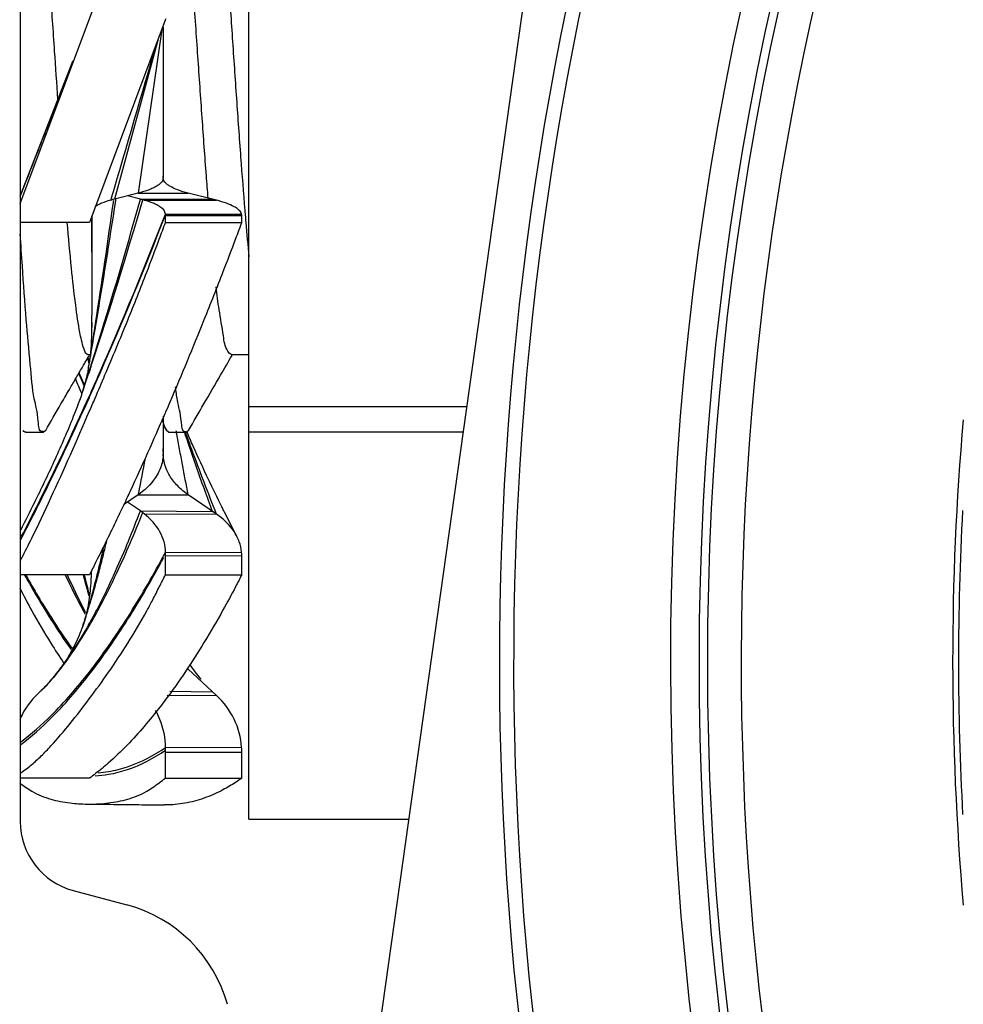
# Model space of a CAD drawing. Extents: x 920 to 1707, y 361 to 808.
# Drawn here: x 1632 to 1639, y 460 to 467 of the extents above; entities that cross this region are included whole.
import ezdxf

# ---------------------------------------------------------------- set-up
doc = ezdxf.new("R2010")
doc.units = 0
doc.header["$LTSCALE"] = 54.820741
doc.header["$MEASUREMENT"] = 0
doc.layers.get('0').update_dxf_attribs({"linetype": 'CONTINUOUS'})

msp = doc.modelspace()

# ---------------------------------------------------------------- linework, layer by layer
for p, q in [((1634.09, 454.7682), (1637.1751, 476.72)), ((1632.3097, 472.6733), (1632.3097, 461.4407)), ((1633.9097, 461.4579), (1633.9097, 472.6561)), ((1632.3097, 465.7668), (1633.3258, 468.4805)), ((1633.324, 467.0498), (1632.7936, 465.6335)), ((1633.3097, 467), (1633.3097, 465.9441)), ((1633.3274, 467.059), (1633.324, 467.0498)), ((1633.2991, 466.9833), (1633.134, 465.8381)), ((1633.2737, 466.9157), (1632.9693, 465.7969)), ((1632.3097, 465.8186), (1632.6784, 466.7632)), ((1632.3097, 465.8149), (1632.6785, 466.7631)), ((1633.3097, 465.957), (1633.3097, 465.9441)), ((1633.134, 465.8381), (1632.9693, 465.7969)), ((1633.134, 465.8381), (1633.4854, 465.8381)), ((1633.684, 465.7884), (1633.4854, 465.8381)), ((1633.15, 465.7969), (1633.0597, 465.8195)), ((1633.15, 465.7969), (1633.6552, 465.7956)), ((1633.1776, 465.7896), (1633.684, 465.7884)), ((1633.3258, 465.6909), (1633.8586, 465.6914)), ((1633.3258, 465.6335), (1633.3258, 465.6909)), ((1632.7936, 465.6335), (1632.3097, 465.6335)), ((1632.8097, 465.4248), (1632.8097, 465.6765)), ((1633.3258, 465.6819), (1633.8597, 465.6824)), ((1633.3258, 465.6335), (1633.8597, 465.6335)), ((1633.8597, 465.6335), (1633.8597, 465.6824)), ((1632.8097, 464.9012), (1632.8097, 464.9175)), ((1632.8097, 464.8983), (1632.8097, 464.9012)), ((1632.7995, 464.707), (1632.785, 464.707)), ((1633.9097, 464.707), (1633.785, 464.707)), ((1633.9097, 464.3459), (1635.4361, 464.3459)), ((1633.3097, 464.2783), (1633.3097, 464.0518)), ((1633.3097, 464.2782), (1633.3097, 464.0166)), ((1632.4873, 464.1782), (1632.4722, 464.1652)), ((1633.3472, 464.1652), (1633.3321, 464.1782)), ((1633.4873, 464.1782), (1633.4722, 464.1652)), ((1632.3472, 464.1652), (1632.4722, 464.1652)), ((1633.3472, 464.1652), (1633.4722, 464.1652)), ((1633.9097, 464.169), (1635.4112, 464.169)), ((1633.3097, 464.0518), (1633.3097, 464.0166)), ((1633.134, 463.7269), (1633.0327, 463.6577)), ((1633.134, 463.7269), (1633.4854, 463.7269)), ((1633.684, 463.5913), (1633.4854, 463.7269)), ((1633.15, 463.6144), (1633.0597, 463.6761)), ((1633.15, 463.6144), (1633.6552, 463.6109)), ((1633.1776, 463.5943), (1633.684, 463.5913)), ((1633.3258, 463.3246), (1633.8586, 463.3262)), ((1633.3258, 463.1679), (1633.3258, 463.3246)), ((1633.3258, 463.3002), (1633.8597, 463.3015)), ((1633.8597, 463.1679), (1633.8597, 463.3015)), ((1632.7936, 463.1679), (1632.3097, 463.1679)), ((1633.3258, 463.1679), (1633.8597, 463.1679)), ((1632.7583, 462.843), (1632.7467, 462.808)), ((1632.7467, 462.808), (1632.747, 462.8088)), ((1633.684, 462.3227), (1633.4854, 462.5079)), ((1632.5139, 462.4174), (1632.5143, 462.4179)), ((1633.5761, 462.4356), (1633.5721, 462.4404)), ((1632.4425, 462.3443), (1632.4354, 462.3377)), ((1633.3368, 462.3256), (1633.684, 462.3227)), ((1633.3569, 462.3524), (1633.6552, 462.3495)), ((1633.3258, 461.9585), (1633.8586, 461.9606)), ((1633.3258, 461.7444), (1633.3258, 461.9585)), ((1633.3258, 461.9251), (1633.8597, 461.9269)), ((1633.8597, 461.7444), (1633.8597, 461.9269)), ((1632.7936, 461.7444), (1632.3097, 461.7444)), ((1633.3258, 461.7444), (1633.8597, 461.7444)), ((1633.9097, 461.4579), (1635.0302, 461.4579)), ((1632.6803, 460.9577), (1633.0557, 460.8571))]:
    msp.add_line(p, q)
for centre, radius, start, end in [((1658.3097, 462.557), 22.6464, 131.56487, 48.51227), ((1658.3097, 462.557), 22.5464, 131.79128, 48.27618), ((1658.3097, 462.557), 21.45, 154.95412, 205.19149), ((1658.3097, 462.557), 21.25, 155.99362, 203.90824), ((1658.3097, 462.557), 21.1914, 156.46919, 203.55999), ((1658.3097, 462.557), 20.955, 157.80468, 195), ((1658.3097, 462.557), 19.475, 175.00594, 185.00988), ((1658.3097, 462.557), 19.4342, 176.87133, 183.14907), ((1632.8097, 461.4407), 0.5, 180, 255), ((1632.7969, 459.8912), 1, 15.68859, 75)]:
    msp.add_arc(centre, radius, start, end)
for points, knots in [([(1632.5734, 466.4945), (1632.5656, 466.607), (1632.5481, 466.8627), (1632.5213, 467.2602), (1632.4926, 467.6792), (1632.4672, 468.0309), (1632.451, 468.2407), (1632.4449, 468.3166)], [0, 0, 0, 0, 0.33832, 0.768802, 1.195172, 1.598373, 1.826557, 1.826557, 1.826557, 1.826557]), ([(1633.7147, 468.0535), (1633.722, 467.9559), (1633.739, 467.7207), (1633.765, 467.3447), (1633.7933, 466.9247), (1633.8219, 466.5057), (1633.8506, 466.1026), (1633.8707, 465.8412), (1633.881, 465.7164)], [0, 0, 0, 0, 0.293402, 0.707568, 1.130696, 1.556382, 1.967313, 2.342998, 2.342998, 2.342998, 2.342998]), ([(1633.6244, 465.8031), (1633.6202, 465.8556), (1633.6058, 466.0431), (1633.5816, 466.3739), (1633.5524, 466.7984), (1633.5266, 467.1807), (1633.5103, 467.4199), (1633.5039, 467.5129)], [0, 0, 0, 0, 0.157838, 0.564296, 0.994778, 1.434344, 1.713986, 1.713986, 1.713986, 1.713986]), ([(1632.6791, 466.7651), (1632.6657, 466.7307), (1632.6371, 466.6574), (1632.5928, 466.5438), (1632.5455, 466.4228), (1632.4965, 466.2976), (1632.4462, 466.1689), (1632.3945, 466.0369), (1632.3488, 465.9205), (1632.3204, 465.8482), (1632.3097, 465.8209)], [0, 0, 0, 0, 0.110773, 0.235885, 0.365997, 0.500557, 0.638919, 0.780769, 0.925816, 1.013904, 1.013904, 1.013904, 1.013904]), ([(1633.2912, 465.9077), (1633.284, 465.9007), (1633.2687, 465.8894), (1633.2433, 465.8755), (1633.2041, 465.8583), (1633.1716, 465.8481), (1633.1485, 465.8419)], [0, 0, 0, 0, 0.0302383, 0.0566093, 0.0868184, 0.1585395, 0.1585395, 0.1585395, 0.1585395]), ([(1633.3097, 465.9483), (1633.3097, 465.9509), (1633.3097, 465.9538), (1633.3097, 465.9567), (1633.3097, 465.957)], [0, 0, 0, 0, 0.007959583, 0.008759626, 0.008759626, 0.008759626, 0.008759626]), ([(1633.4854, 465.8381), (1633.4603, 465.8444), (1633.416, 465.8575), (1633.366, 465.8796), (1633.3367, 465.8994), (1633.3217, 465.9136), (1633.3141, 465.9253), (1633.3118, 465.9319), (1633.3114, 465.9331)], [0, 0, 0, 0, 0.0775928, 0.1386189, 0.1629015, 0.1832567, 0.2002867, 0.2041071, 0.2041071, 0.2041071, 0.2041071]), ([(1632.9418, 465.7896), (1632.9204, 465.7834), (1632.8904, 465.7735), (1632.8544, 465.7568), (1632.8393, 465.7482), (1632.8327, 465.7437)], [0, 0, 0, 0, 0.0666466, 0.0946833, 0.1187401, 0.1187401, 0.1187401, 0.1187401]), ([(1633.3258, 465.6909), (1633.3258, 465.7127), (1633.2984, 465.7377), (1633.2651, 465.7567), (1633.2288, 465.7735), (1633.1989, 465.7834), (1633.1776, 465.7896)], [0, 0, 0, 0, 0.0653825, 0.0898877, 0.1179229, 0.184496, 0.184496, 0.184496, 0.184496]), ([(1633.8328, 465.7265), (1633.8246, 465.7332), (1633.799, 465.7491), (1633.7492, 465.7704), (1633.7073, 465.7826), (1633.684, 465.7884)], [0, 0, 0, 0, 0.0316803, 0.0898975, 0.1621598, 0.1621598, 0.1621598, 0.1621598]), ([(1633.8586, 465.6914), (1633.8561, 465.7016), (1633.8468, 465.7142), (1633.836, 465.7239), (1633.8328, 465.7265)], [0, 0, 0, 0, 0.03154703, 0.04391016, 0.04391016, 0.04391016, 0.04391016]), ([(1632.785, 464.707), (1632.7686, 464.707), (1632.7444, 464.7789), (1632.7212, 464.8814), (1632.6928, 465.0798), (1632.6652, 465.3328), (1632.6476, 465.527), (1632.6385, 465.6335)], [0, 0, 0, 0, 0.0491845, 0.1702345, 0.3634267, 0.6241976, 0.9449457, 0.9449457, 0.9449457, 0.9449457]), ([(1632.9023, 464.5659), (1632.9563, 464.6934), (1633.0559, 464.9326), (1633.1825, 465.2498), (1633.2681, 465.4787), (1633.3113, 465.5947), (1633.3258, 465.6335)], [0, 0, 0, 0, 0.415534, 0.777294, 1.024487, 1.148633, 1.148633, 1.148633, 1.148633]), ([(1633.8597, 465.6335), (1633.8452, 465.5949), (1633.8019, 465.4798), (1633.7146, 465.2522), (1633.5641, 464.8708), (1633.4384, 464.5674), (1633.3567, 464.3767)], [0, 0, 0, 0, 0.123645, 0.368946, 0.731308, 1.35378, 1.35378, 1.35378, 1.35378]), ([(1632.47, 464.1712), (1632.4678, 464.1705), (1632.4386, 464.1643), (1632.4365, 464.2922), (1632.3975, 464.4141), (1632.3783, 464.6686), (1632.3487, 464.9712), (1632.3274, 465.2776), (1632.3142, 465.4771), (1632.3094, 465.5513)], [0, 0, 0, 0, 0.006923, 0.084405, 0.244922, 0.485579, 0.799529, 1.177411, 1.400407, 1.400407, 1.400407, 1.400407]), ([(1632.8097, 465.5382), (1632.8097, 465.5309), (1632.8097, 465.4931), (1632.8097, 465.4553), (1632.8097, 465.4248)], [0, 0, 0, 0, 0.0218411, 0.1134255, 0.1134255, 0.1134255, 0.1134255]), ([(1632.8097, 465.4248), (1632.8097, 465.4028), (1632.8097, 465.3313), (1632.8096, 465.2139), (1632.8095, 465.0757), (1632.8093, 464.9869), (1632.8089, 464.9441)], [0, 0, 0, 0, 0.0660198, 0.2144179, 0.35221, 0.4806652, 0.4806652, 0.4806652, 0.4806652]), ([(1633.7861, 464.7097), (1633.7754, 464.714), (1633.742, 464.7538), (1633.7293, 464.8659), (1633.7011, 465.0142), (1633.6864, 465.1292), (1633.6809, 465.1825)], [0, 0, 0, 0, 0.034689, 0.1448371, 0.3305461, 0.491387, 0.491387, 0.491387, 0.491387]), ([(1632.8089, 464.9327), (1632.8086, 464.8963), (1632.8076, 464.8242), (1632.8027, 464.7294), (1632.7962, 464.6713), (1632.7926, 464.6489)], [0, 0, 0, 0, 0.1092175, 0.2163729, 0.2844569, 0.2844569, 0.2844569, 0.2844569]), ([(1632.8097, 464.9327), (1632.8097, 464.9226), (1632.8097, 464.9111), (1632.8097, 464.8996), (1632.8097, 464.8983)], [0, 0, 0, 0, 0.03036807, 0.03436775, 0.03436775, 0.03436775, 0.03436775]), ([(1632.7925, 464.6489), (1632.7958, 464.6695), (1632.8092, 464.7523), (1632.8223, 464.8353), (1632.832, 464.8977)], [0, 0, 0, 0, 0.0623764, 0.2518502, 0.2518502, 0.2518502, 0.2518502]), ([(1632.7928, 464.6489), (1632.7959, 464.667), (1632.8103, 464.7496), (1632.8245, 464.8322), (1632.8354, 464.8968)], [0, 0, 0, 0, 0.0551518, 0.2515393, 0.2515393, 0.2515393, 0.2515393]), ([(1633.4873, 464.1782), (1633.523, 464.2399), (1633.5979, 464.3689), (1633.6994, 464.5438), (1633.7652, 464.6571), (1633.7919, 464.703)], [0, 0, 0, 0, 0.2138333, 0.4474645, 0.6067317, 0.6067317, 0.6067317, 0.6067317]), ([(1632.7867, 464.6144), (1632.7853, 464.6063), (1632.7766, 464.5601), (1632.7652, 464.5145), (1632.7542, 464.4773)], [0, 0, 0, 0, 0.0246829, 0.1408758, 0.1408758, 0.1408758, 0.1408758]), ([(1632.7977, 464.6109), (1632.799, 464.6148), (1632.8025, 464.6258), (1632.806, 464.6368), (1632.8083, 464.644)], [0, 0, 0, 0, 0.01213478, 0.03470023, 0.03470023, 0.03470023, 0.03470023]), ([(1632.4873, 464.1782), (1632.523, 464.2399), (1632.5811, 464.34), (1632.6392, 464.4401), (1632.6615, 464.4786)], [0, 0, 0, 0, 0.2138333, 0.3472029, 0.3472029, 0.3472029, 0.3472029]), ([(1633.4701, 464.17), (1633.4684, 464.1692), (1633.4415, 464.1621), (1633.4364, 464.2873), (1633.4104, 464.364), (1633.3996, 464.4515), (1633.3959, 464.4824)], [0, 0, 0, 0, 0.0056862, 0.0790112, 0.2352997, 0.3284872, 0.3284872, 0.3284872, 0.3284872]), ([(1632.7403, 464.4329), (1632.7194, 464.3719), (1632.6576, 464.2126), (1632.5468, 463.9591), (1632.424, 463.7022), (1632.3434, 463.5429), (1632.31, 463.4786)], [0, 0, 0, 0, 0.193477, 0.512073, 0.829966, 1.047526, 1.047526, 1.047526, 1.047526]), ([(1632.3187, 463.4369), (1632.3894, 463.5719), (1632.5515, 463.8941), (1632.7039, 464.2209), (1632.7894, 464.4108)], [0, 0, 0, 0, 0.457163, 1.081734, 1.081734, 1.081734, 1.081734]), ([(1632.3239, 463.4344), (1632.3927, 463.5664), (1632.5542, 463.8889), (1632.7062, 464.216), (1632.7929, 464.4093)], [0, 0, 0, 0, 0.446505, 1.081952, 1.081952, 1.081952, 1.081952]), ([(1632.3813, 463.4063), (1632.3843, 463.4123), (1632.4334, 463.5111), (1632.5741, 463.8107), (1632.719, 464.1387), (1632.8199, 464.3728), (1632.8334, 464.4042)], [0, 0, 0, 0, 0.020132, 0.330969, 0.99299, 1.095655, 1.095655, 1.095655, 1.095655]), ([(1633.3567, 464.3767), (1633.3467, 464.3535), (1633.3341, 464.3242), (1633.3214, 464.295), (1633.3188, 464.289)], [0, 0, 0, 0, 0.07595101, 0.09559971, 0.09559971, 0.09559971, 0.09559971]), ([(1633.3341, 464.1795), (1633.3293, 464.1867), (1633.3169, 464.2109), (1633.3077, 464.2366), (1633.3035, 464.2545)], [0, 0, 0, 0, 0.02589016, 0.08119978, 0.08119978, 0.08119978, 0.08119978]), ([(1632.3458, 464.1682), (1632.3445, 464.1676), (1632.3378, 464.165), (1632.3313, 464.1717), (1632.3287, 464.1764)], [0, 0, 0, 0, 0.0042442, 0.02029298, 0.02029298, 0.02029298, 0.02029298]), ([(1633.5982, 463.7663), (1633.5593, 463.874), (1633.5134, 464.0056), (1633.4689, 464.1377), (1633.461, 464.1613)], [0, 0, 0, 0, 0.343541, 0.4181872, 0.4181872, 0.4181872, 0.4181872]), ([(1633.6733, 463.6177), (1633.613, 463.7687), (1633.5441, 463.9506), (1633.4778, 464.1334), (1633.4671, 464.1633)], [0, 0, 0, 0, 0.4878202, 0.5832884, 0.5832884, 0.5832884, 0.5832884]), ([(1633.7203, 463.6428), (1633.6887, 463.7063), (1633.6202, 463.8469), (1633.5394, 464.022), (1633.4908, 464.1336), (1633.4766, 464.1671)], [0, 0, 0, 0, 0.2129015, 0.4692773, 0.5782671, 0.5782671, 0.5782671, 0.5782671]), ([(1633.3097, 464.0279), (1633.3097, 464.0338), (1633.3097, 464.0418), (1633.3097, 464.0498), (1633.3097, 464.0518)], [0, 0, 0, 0, 0.01784987, 0.02391694, 0.02391694, 0.02391694, 0.02391694]), ([(1633.3077, 463.9839), (1633.3058, 463.9692), (1633.3012, 463.9466), (1633.2941, 463.9248), (1633.2912, 463.9172)], [0, 0, 0, 0, 0.04438747, 0.06879818, 0.06879818, 0.06879818, 0.06879818]), ([(1633.33, 463.9124), (1633.3268, 463.9204), (1633.3188, 463.9438), (1633.3137, 463.968), (1633.3117, 463.9839)], [0, 0, 0, 0, 0.02585031, 0.07395463, 0.07395463, 0.07395463, 0.07395463]), ([(1633.2912, 463.9172), (1633.2847, 463.8997), (1633.2513, 463.8298), (1633.1957, 463.7719), (1633.1485, 463.7372)], [0, 0, 0, 0, 0.0559091, 0.2316488, 0.2316488, 0.2316488, 0.2316488]), ([(1633.4854, 463.7269), (1633.4588, 463.7451), (1633.4105, 463.7851), (1633.3594, 463.8498), (1633.3371, 463.8942), (1633.33, 463.9124)], [0, 0, 0, 0, 0.0967754, 0.1867129, 0.2452474, 0.2452474, 0.2452474, 0.2452474]), ([(1633.0787, 463.7535), (1633.0718, 463.7388), (1633.0475, 463.6866), (1633.0229, 463.6345), (1633.0051, 463.5972)], [0, 0, 0, 0, 0.0487927, 0.1727456, 0.1727456, 0.1727456, 0.1727456]), ([(1632.9922, 463.5701), (1632.97, 463.5236), (1632.9189, 463.4178), (1632.8526, 463.2839), (1632.8082, 463.1965), (1632.7936, 463.1679)], [0, 0, 0, 0, 0.1545607, 0.3522196, 0.4485271, 0.4485271, 0.4485271, 0.4485271]), ([(1632.8495, 462.9301), (1632.8945, 463.0167), (1633.0022, 463.2417), (1633.0963, 463.4727), (1633.15, 463.6144)], [0, 0, 0, 0, 0.2931014, 0.7477828, 0.7477828, 0.7477828, 0.7477828]), ([(1632.8566, 462.925), (1632.9019, 463.0088), (1633.013, 463.2313), (1633.1105, 463.4601), (1633.1669, 463.6024)], [0, 0, 0, 0, 0.2860857, 0.7454664, 0.7454664, 0.7454664, 0.7454664]), ([(1633.3258, 463.3246), (1633.3258, 463.3492), (1633.3187, 463.3995), (1633.2779, 463.4978), (1633.2213, 463.56), (1633.1776, 463.5943)], [0, 0, 0, 0, 0.0736818, 0.1501414, 0.316919, 0.316919, 0.316919, 0.316919]), ([(1633.8586, 463.3262), (1633.8564, 463.3511), (1633.8445, 463.4017), (1633.7942, 463.499), (1633.7315, 463.5588), (1633.684, 463.5913)], [0, 0, 0, 0, 0.0751302, 0.1538043, 0.3263833, 0.3263833, 0.3263833, 0.3263833]), ([(1632.8643, 463.202), (1632.8747, 463.2417), (1632.8929, 463.3136), (1632.9102, 463.3857), (1632.9177, 463.4179)], [0, 0, 0, 0, 0.1232574, 0.2223988, 0.2223988, 0.2223988, 0.2223988]), ([(1632.8805, 463.3029), (1632.8828, 463.3129), (1632.8871, 463.3318), (1632.8914, 463.3507), (1632.8933, 463.3595)], [0, 0, 0, 0, 0.03098876, 0.05808554, 0.05808554, 0.05808554, 0.05808554]), ([(1632.3139, 461.9989), (1632.3886, 462.0545), (1632.5601, 462.2066), (1632.8116, 462.4983), (1633.0704, 462.8723), (1633.2306, 463.1483), (1633.3081, 463.2917)], [0, 0, 0, 0, 0.279138, 0.685189, 1.152566, 1.64166, 1.64166, 1.64166, 1.64166]), ([(1632.314, 461.9807), (1632.3885, 462.0364), (1632.56, 462.1891), (1632.8115, 462.4817), (1633.0726, 462.8604), (1633.2345, 463.1409), (1633.3136, 463.2884)], [0, 0, 0, 0, 0.279198, 0.686201, 1.154805, 1.656976, 1.656976, 1.656976, 1.656976]), ([(1632.3402, 463.1648), (1632.3989, 463.0599), (1632.5032, 462.8837), (1632.6162, 462.7131), (1632.6647, 462.6439)], [0, 0, 0, 0, 0.3604977, 0.6138807, 0.6138807, 0.6138807, 0.6138807]), ([(1632.3487, 463.1646), (1632.4049, 463.065), (1632.5079, 462.8919), (1632.6195, 462.7243), (1632.6696, 462.6532)], [0, 0, 0, 0, 0.3430192, 0.6039899, 0.6039899, 0.6039899, 0.6039899]), ([(1632.7923, 462.9565), (1632.7957, 462.9686), (1632.8141, 463.0341), (1632.8314, 463.1), (1632.8448, 463.154)], [0, 0, 0, 0, 0.0375056, 0.2043087, 0.2043087, 0.2043087, 0.2043087]), ([(1632.795, 462.9562), (1632.7974, 462.9641), (1632.817, 463.0287), (1632.8354, 463.0937), (1632.8508, 463.1509)], [0, 0, 0, 0, 0.0248939, 0.202559, 0.202559, 0.202559, 0.202559]), ([(1632.8056, 463.1673), (1632.8048, 463.1475), (1632.8025, 463.1047), (1632.7989, 463.0621), (1632.7965, 463.0393)], [0, 0, 0, 0, 0.0594582, 0.1283608, 0.1283608, 0.1283608, 0.1283608]), ([(1632.8067, 463.1948), (1632.8065, 463.189), (1632.8061, 463.1798), (1632.8058, 463.1706), (1632.8056, 463.1673)], [0, 0, 0, 0, 0.01745731, 0.02751499, 0.02751499, 0.02751499, 0.02751499]), ([(1633.2363, 462.9921), (1633.2519, 463.0221), (1633.2816, 463.0808), (1633.3112, 463.1394), (1633.3258, 463.1679)], [0, 0, 0, 0, 0.1013062, 0.1972286, 0.1972286, 0.1972286, 0.1972286]), ([(1633.8597, 463.1679), (1633.8453, 463.1398), (1633.8025, 463.0572), (1633.7163, 462.8978), (1633.5605, 462.6297), (1633.4111, 462.4047), (1633.3013, 462.2603), (1633.2884, 462.2436)], [0, 0, 0, 0, 0.094656, 0.279133, 0.543503, 1.024789, 1.087873, 1.087873, 1.087873, 1.087873]), ([(1632.3067, 463.0752), (1632.334, 463.0213), (1632.4012, 462.8895), (1632.505, 462.7154), (1632.5827, 462.5964), (1632.6132, 462.5511)], [0, 0, 0, 0, 0.1810445, 0.443643, 0.6074866, 0.6074866, 0.6074866, 0.6074866]), ([(1632.313, 461.7817), (1632.3394, 461.8002), (1632.3897, 461.8369), (1632.459, 461.9011), (1632.5493, 461.9958), (1632.6622, 462.1282), (1632.7958, 462.3011), (1632.9312, 462.4882), (1633.0669, 462.6926), (1633.1612, 462.8507), (1633.2097, 462.9413), (1633.2168, 462.9548)], [0, 0, 0, 0, 0.096613, 0.18641, 0.283011, 0.489013, 0.708258, 0.938263, 1.181688, 1.444286, 1.489945, 1.489945, 1.489945, 1.489945]), ([(1632.7752, 462.9063), (1632.7705, 462.8854), (1632.765, 462.8642), (1632.7584, 462.8434), (1632.7583, 462.843)], [0, 0, 0, 0, 0.06421581, 0.06543747, 0.06543747, 0.06543747, 0.06543747]), ([(1632.7924, 462.8241), (1632.7955, 462.8295), (1632.8102, 462.8561), (1632.8247, 462.883), (1632.836, 462.9044)], [0, 0, 0, 0, 0.01851564, 0.09135851, 0.09135851, 0.09135851, 0.09135851]), ([(1632.798, 462.8201), (1632.799, 462.8219), (1632.8143, 462.8483), (1632.8292, 462.8749), (1632.8429, 462.8998)], [0, 0, 0, 0, 0.00635232, 0.09150234, 0.09150234, 0.09150234, 0.09150234]), ([(1632.747, 462.8088), (1632.7387, 462.785), (1632.7019, 462.6898), (1632.6269, 462.5558), (1632.548, 462.4555), (1632.5143, 462.4179)], [0, 0, 0, 0, 0.0755714, 0.3059328, 0.4574003, 0.4574003, 0.4574003, 0.4574003]), ([(1632.5143, 462.4179), (1632.5227, 462.4272), (1632.5619, 462.4725), (1632.6547, 462.5934), (1632.7288, 462.7123), (1632.7746, 462.7925)], [0, 0, 0, 0, 0.0376199, 0.179669, 0.4568586, 0.4568586, 0.4568586, 0.4568586]), ([(1632.5139, 462.417), (1632.5179, 462.4214), (1632.5541, 462.4618), (1632.5913, 462.5081), (1632.6231, 462.5509), (1632.626, 462.5549)], [0, 0, 0, 0, 0.0179305, 0.1628956, 0.1777753, 0.1777753, 0.1777753, 0.1777753]), ([(1632.5139, 462.4174), (1632.5115, 462.4147), (1632.4939, 462.3952), (1632.4735, 462.374), (1632.455, 462.3562), (1632.4527, 462.354)], [0, 0, 0, 0, 0.01104534, 0.07873419, 0.08814184, 0.08814184, 0.08814184, 0.08814184]), ([(1632.4354, 462.3377), (1632.3833, 462.2891), (1632.3378, 462.2263), (1632.3069, 462.1581), (1632.3055, 462.1549)], [0, 0, 0, 0, 0.2139071, 0.2244948, 0.2244948, 0.2244948, 0.2244948]), ([(1633.8586, 461.9606), (1633.8542, 462.028), (1633.8173, 462.1633), (1633.7343, 462.2758), (1633.684, 462.3227)], [0, 0, 0, 0, 0.202742, 0.4091613, 0.4091613, 0.4091613, 0.4091613]), ([(1633.2884, 462.2436), (1633.2164, 462.1505), (1633.1003, 462.0136), (1632.9437, 461.8631), (1632.8533, 461.7883), (1632.8083, 461.7549), (1632.7936, 461.7444)], [0, 0, 0, 0, 0.3532163, 0.5370875, 0.6507899, 0.7050746, 0.7050746, 0.7050746, 0.7050746]), ([(1633.3258, 461.9585), (1633.3258, 462.0253), (1633.3071, 462.1165), (1633.2681, 462.1979), (1633.2567, 462.2183)], [0, 0, 0, 0, 0.2002417, 0.2704776, 0.2704776, 0.2704776, 0.2704776]), ([(1632.8337, 461.7614), (1632.865, 461.763), (1632.9421, 461.7713), (1633.1137, 461.8148), (1633.2442, 461.8839), (1633.3258, 461.94)], [0, 0, 0, 0, 0.0939651, 0.2320632, 0.5291502, 0.5291502, 0.5291502, 0.5291502]), ([(1632.8547, 461.7819), (1632.879, 461.7837), (1632.9489, 461.7921), (1633.1137, 461.8338), (1633.2442, 461.9026), (1633.3258, 461.9585)], [0, 0, 0, 0, 0.0731027, 0.211117, 0.5079356, 0.5079356, 0.5079356, 0.5079356]), ([(1632.3057, 461.7106), (1632.3331, 461.6904), (1632.3808, 461.6558), (1632.4551, 461.6195), (1632.5444, 461.5896), (1632.6523, 461.5684), (1632.7383, 461.5634), (1632.7785, 461.5629)], [0, 0, 0, 0, 0.1022329, 0.1761741, 0.2470048, 0.3841374, 0.5047988, 0.5047988, 0.5047988, 0.5047988]), ([(1632.7785, 461.5629), (1632.7833, 461.5629), (1632.8329, 461.5626), (1632.9285, 461.5675), (1633.0411, 461.5896), (1633.1303, 461.6195), (1633.2056, 461.6563), (1633.2686, 461.7022), (1633.3112, 461.734), (1633.3258, 461.7444)], [0, 0, 0, 0, 0.014213, 0.1490657, 0.2861983, 0.3570291, 0.4309702, 0.5364559, 0.5902934, 0.5902934, 0.5902934, 0.5902934]), ([(1633.8597, 461.7444), (1633.8454, 461.7342), (1633.8028, 461.705), (1633.7166, 461.6538), (1633.5986, 461.6012), (1633.4631, 461.5651), (1633.3688, 461.5567), (1633.321, 461.557), (1633.3182, 461.557)], [0, 0, 0, 0, 0.0528123, 0.1548402, 0.3002445, 0.4388644, 0.573913, 0.582326, 0.582326, 0.582326, 0.582326]), ([(1632.7785, 461.5629), (1632.8211, 461.5625), (1632.9412, 461.5611), (1633.1211, 461.5592), (1633.2584, 461.5577), (1633.3182, 461.557)], [0, 0, 0, 0, 0.1278751, 0.3601171, 0.5397388, 0.5397388, 0.5397388, 0.5397388])]:
    msp.add_open_spline(points, degree=3, knots=knots)
for points in [[(1633.2635, 466.8882), (1633.1579, 466.5266), (1633.0523, 466.1651), (1632.946, 465.8038)], [(1633.3097, 465.9441), (1633.3097, 465.9305), (1633.301, 465.9172), (1633.2912, 465.9077)], [(1633.3114, 465.9331), (1633.3103, 465.9367), (1633.3097, 465.9404), (1633.3097, 465.9441)], [(1633.1388, 465.8393), (1633.1372, 465.8389), (1633.1356, 465.8385), (1633.134, 465.8381)], [(1633.1485, 465.8419), (1633.1453, 465.841), (1633.1421, 465.8401), (1633.1388, 465.8393)], [(1632.8083, 464.644), (1632.9297, 465.026), (1633.0427, 465.4107), (1633.15, 465.7969)], [(1632.8108, 464.6429), (1632.9372, 465.0237), (1633.055, 465.4073), (1633.1669, 465.7925)], [(1632.8368, 464.9284), (1632.8812, 465.2141), (1632.9232, 465.5001), (1632.9632, 465.7865)], [(1632.8405, 464.9274), (1632.8886, 465.2125), (1632.934, 465.4981), (1632.9773, 465.784)], [(1632.9435, 465.7952), (1632.9429, 465.7933), (1632.9424, 465.7914), (1632.9418, 465.7896)], [(1632.9418, 465.7896), (1632.9454, 465.7906), (1632.9489, 465.7916), (1632.9525, 465.7925)], [(1632.946, 465.8038), (1632.9451, 465.8009), (1632.9443, 465.798), (1632.9435, 465.7952)], [(1632.958, 465.794), (1632.9562, 465.7935), (1632.9543, 465.793), (1632.9525, 465.7925)], [(1632.9693, 465.7969), (1632.9656, 465.796), (1632.9618, 465.795), (1632.958, 465.794)], [(1632.9773, 465.784), (1632.9778, 465.7878), (1632.9784, 465.7916), (1632.979, 465.7954)], [(1633.1669, 465.7925), (1633.1613, 465.7941), (1633.1557, 465.7955), (1633.15, 465.7969)], [(1633.1776, 465.7896), (1633.174, 465.7906), (1633.1705, 465.7916), (1633.1669, 465.7925)], [(1632.8646, 464.5794), (1633.0265, 464.9464), (1633.1795, 465.3173), (1633.3258, 465.6909)], [(1633.8592, 465.6884), (1633.859, 465.6894), (1633.8588, 465.6904), (1633.8586, 465.6914)], [(1633.881, 465.7164), (1633.8817, 465.7088), (1633.8823, 465.7012), (1633.8829, 465.6936)], [(1633.8829, 465.6936), (1633.8832, 465.6905), (1633.8834, 465.6875), (1633.8837, 465.6845)], [(1632.8097, 465.6804), (1632.8097, 465.6647), (1632.8097, 465.6491), (1632.8097, 465.6335)], [(1632.8097, 465.6335), (1632.8097, 465.6017), (1632.8097, 465.57), (1632.8097, 465.5382)], [(1632.8678, 464.578), (1633.0286, 464.9439), (1633.1806, 465.3136), (1633.3258, 465.6859)], [(1633.8597, 465.6824), (1633.8597, 465.6844), (1633.8595, 465.6864), (1633.8592, 465.6884)], [(1633.8837, 465.6845), (1633.885, 465.6683), (1633.8864, 465.6522), (1633.8878, 465.636)], [(1633.8878, 465.636), (1633.8947, 465.5547), (1633.9019, 465.4735), (1633.9097, 465.3924)], [(1632.8089, 464.9441), (1632.8089, 464.9403), (1632.8089, 464.9365), (1632.8089, 464.9327)], [(1632.832, 464.8977), (1632.8336, 464.9079), (1632.8352, 464.9182), (1632.8368, 464.9284)], [(1632.8354, 464.8968), (1632.8371, 464.907), (1632.8388, 464.9172), (1632.8405, 464.9274)], [(1632.7521, 464.6345), (1632.7576, 464.6439), (1632.7631, 464.6534), (1632.7686, 464.6628)], [(1632.7686, 464.6628), (1632.7764, 464.6762), (1632.7841, 464.6896), (1632.7919, 464.703)], [(1632.7785, 464.6825), (1632.7823, 464.671), (1632.7861, 464.6595), (1632.7899, 464.6481)], [(1632.7811, 464.6865), (1632.7846, 464.6755), (1632.7881, 464.6644), (1632.7916, 464.6534)], [(1632.7119, 464.5653), (1632.7253, 464.5883), (1632.7387, 464.6114), (1632.7521, 464.6345)], [(1632.7432, 464.442), (1632.7616, 464.4983), (1632.7797, 464.5545), (1632.7977, 464.6109)], [(1632.7432, 464.4421), (1632.7623, 464.498), (1632.7812, 464.554), (1632.7999, 464.61)], [(1632.7867, 464.6144), (1632.7887, 464.6259), (1632.7907, 464.6374), (1632.7928, 464.6489)], [(1632.7999, 464.61), (1632.8035, 464.621), (1632.8072, 464.632), (1632.8108, 464.6429)], [(1632.6663, 464.4867), (1632.6815, 464.5129), (1632.6967, 464.5391), (1632.7119, 464.5653)], [(1632.6949, 464.5383), (1632.7089, 464.5053), (1632.7229, 464.4723), (1632.737, 464.4394)], [(1632.7173, 464.5786), (1632.7298, 464.5501), (1632.7423, 464.5217), (1632.7549, 464.4933)], [(1632.7196, 464.5827), (1632.7319, 464.5549), (1632.7441, 464.5272), (1632.7565, 464.4995)], [(1632.7933, 464.4195), (1632.8173, 464.4727), (1632.841, 464.526), (1632.8646, 464.5794)], [(1632.7968, 464.418), (1632.8207, 464.4712), (1632.8443, 464.5246), (1632.8678, 464.578)], [(1632.8334, 464.4042), (1632.8565, 464.458), (1632.8795, 464.5119), (1632.9023, 464.5659)], [(1632.6615, 464.4786), (1632.6631, 464.4813), (1632.6647, 464.484), (1632.6663, 464.4867)], [(1632.7542, 464.4773), (1632.7507, 464.4655), (1632.747, 464.4537), (1632.7432, 464.442)], [(1632.737, 464.4394), (1632.738, 464.4372), (1632.7389, 464.435), (1632.7398, 464.4328)], [(1632.7894, 464.4108), (1632.7907, 464.4137), (1632.792, 464.4166), (1632.7933, 464.4195)], [(1632.7929, 464.4093), (1632.7942, 464.4122), (1632.7955, 464.4151), (1632.7968, 464.418)], [(1633.3188, 464.289), (1633.2411, 464.1095), (1633.1611, 463.9309), (1633.0787, 463.7535)], [(1633.3097, 464.2169), (1633.3171, 464.204), (1633.3246, 464.1911), (1633.3321, 464.1782)], [(1633.4029, 464.1649), (1633.4022, 464.1684), (1633.4016, 464.1718), (1633.401, 464.1752)], [(1633.4051, 464.1528), (1633.4043, 464.1568), (1633.4036, 464.1609), (1633.4029, 464.1649)], [(1633.4854, 463.7269), (1633.4575, 463.8686), (1633.4308, 464.0106), (1633.4051, 464.1528)], [(1633.461, 464.1613), (1633.4602, 464.1636), (1633.4594, 464.1659), (1633.4587, 464.1683)], [(1633.4671, 464.1633), (1633.4663, 464.1655), (1633.4655, 464.1676), (1633.4647, 464.1698)], [(1633.1825, 463.9801), (1633.1675, 463.8998), (1633.1521, 463.8196), (1633.1364, 463.7394)], [(1633.3097, 464.0166), (1633.3097, 464.0057), (1633.309, 463.9947), (1633.3077, 463.9839)], [(1633.3117, 463.9839), (1633.3104, 463.9948), (1633.3097, 464.0057), (1633.3097, 464.0166)], [(1633.6552, 463.6109), (1633.6359, 463.6626), (1633.6169, 463.7144), (1633.5982, 463.7663)], [(1633.1364, 463.7394), (1633.1356, 463.7352), (1633.1348, 463.731), (1633.134, 463.7269)], [(1633.1485, 463.7372), (1633.1437, 463.7336), (1633.1389, 463.7302), (1633.134, 463.7269)], [(1633.7339, 463.6157), (1633.7294, 463.6247), (1633.7248, 463.6337), (1633.7203, 463.6428)], [(1633.0051, 463.5972), (1633.0008, 463.5881), (1632.9965, 463.5791), (1632.9922, 463.5701)], [(1633.1669, 463.6024), (1633.1614, 463.6065), (1633.1557, 463.6105), (1633.15, 463.6144)], [(1633.1776, 463.5943), (1633.174, 463.5971), (1633.1705, 463.5998), (1633.1669, 463.6024)], [(1633.684, 463.5913), (1633.6804, 463.6001), (1633.6769, 463.6089), (1633.6733, 463.6177)], [(1633.7388, 463.6059), (1633.7371, 463.6092), (1633.7355, 463.6124), (1633.7339, 463.6157)], [(1633.8247, 463.4384), (1633.7956, 463.494), (1633.767, 463.5498), (1633.7388, 463.6059)], [(1632.3119, 463.4239), (1632.3141, 463.4282), (1632.3164, 463.4326), (1632.3187, 463.4369)], [(1632.3119, 463.4112), (1632.3159, 463.4189), (1632.3199, 463.4266), (1632.3239, 463.4344)], [(1632.3113, 463.2683), (1632.3349, 463.3142), (1632.3583, 463.3601), (1632.3813, 463.4063)], [(1632.8596, 463.214), (1632.8667, 463.2436), (1632.8737, 463.2732), (1632.8805, 463.3029)], [(1633.3081, 463.2917), (1633.314, 463.3027), (1633.3199, 463.3137), (1633.3258, 463.3246)], [(1633.8597, 463.3015), (1633.8597, 463.3097), (1633.8593, 463.318), (1633.8586, 463.3262)], [(1632.8448, 463.154), (1632.8498, 463.1739), (1632.8547, 463.1939), (1632.8596, 463.214)], [(1632.624, 463.166), (1632.6637, 463.0821), (1632.7055, 462.9991), (1632.7498, 462.9174)], [(1632.6385, 463.1663), (1632.676, 463.0842), (1632.7153, 463.0029), (1632.7571, 462.9229)], [(1632.7494, 463.167), (1632.7504, 463.1632), (1632.7514, 463.1594), (1632.7524, 463.1557)], [(1632.7524, 463.1557), (1632.7646, 463.1103), (1632.7772, 463.0651), (1632.7903, 463.0201)], [(1632.756, 463.1702), (1632.7562, 463.1693), (1632.7564, 463.1684), (1632.7566, 463.1676)], [(1632.7566, 463.1676), (1632.7574, 463.1645), (1632.7582, 463.1614), (1632.7589, 463.1584)], [(1632.7589, 463.1584), (1632.7695, 463.1158), (1632.7805, 463.0734), (1632.7919, 463.031)], [(1632.8508, 463.1509), (1632.8554, 463.1679), (1632.8599, 463.1849), (1632.8643, 463.202)], [(1632.7965, 463.0393), (1632.7941, 463.0167), (1632.7912, 462.9941), (1632.7876, 462.9717)], [(1632.7876, 462.9717), (1632.7841, 462.9497), (1632.7801, 462.9279), (1632.7752, 462.9063)], [(1632.7835, 462.9259), (1632.7864, 462.9361), (1632.7894, 462.9463), (1632.7923, 462.9565)], [(1632.7857, 462.9259), (1632.7888, 462.936), (1632.7919, 462.9461), (1632.795, 462.9562)], [(1633.2168, 462.9548), (1633.2233, 462.9672), (1633.2299, 462.9797), (1633.2363, 462.9921)], [(1632.7498, 462.9174), (1632.7531, 462.9114), (1632.7564, 462.9053), (1632.7597, 462.8993)], [(1632.7571, 462.9229), (1632.7603, 462.9168), (1632.7636, 462.9106), (1632.7668, 462.9044)], [(1632.7584, 462.843), (1632.7671, 462.8705), (1632.7754, 462.8982), (1632.7835, 462.9259)], [(1632.7587, 462.8428), (1632.7625, 462.8541), (1632.7663, 462.8655), (1632.77, 462.8768)], [(1632.7597, 462.8993), (1632.7609, 462.8971), (1632.7622, 462.8948), (1632.7634, 462.8926)], [(1632.77, 462.8768), (1632.7753, 462.8932), (1632.7805, 462.9095), (1632.7857, 462.9259)], [(1632.836, 462.9044), (1632.8405, 462.9129), (1632.845, 462.9215), (1632.8495, 462.9301)], [(1632.8429, 462.8998), (1632.8475, 462.9082), (1632.8521, 462.9166), (1632.8566, 462.925)], [(1632.7471, 462.8088), (1632.751, 462.8201), (1632.7549, 462.8315), (1632.7587, 462.8428)], [(1632.7746, 462.7925), (1632.7806, 462.803), (1632.7866, 462.8136), (1632.7924, 462.8241)], [(1632.7802, 462.7896), (1632.7861, 462.7997), (1632.7921, 462.8099), (1632.798, 462.8201)], [(1632.626, 462.5549), (1632.6816, 462.6301), (1632.7325, 462.709), (1632.7802, 462.7896)], [(1633.5721, 462.4404), (1633.5456, 462.4723), (1633.5206, 462.5057), (1633.4973, 462.5402)], [(1632.4528, 462.354), (1632.4739, 462.3742), (1632.4942, 462.3953), (1632.5139, 462.417)], [(1632.4354, 462.3377), (1632.4378, 462.3399), (1632.4401, 462.342), (1632.4424, 462.3442)], [(1632.4527, 462.354), (1632.4493, 462.3508), (1632.4459, 462.3475), (1632.4425, 462.3443)], [(1633.8597, 461.9269), (1633.8597, 461.9381), (1633.8593, 461.9494), (1633.8586, 461.9606)]]:
    msp.add_open_spline(points, degree=3)

doc.saveas('drawing.dxf')
